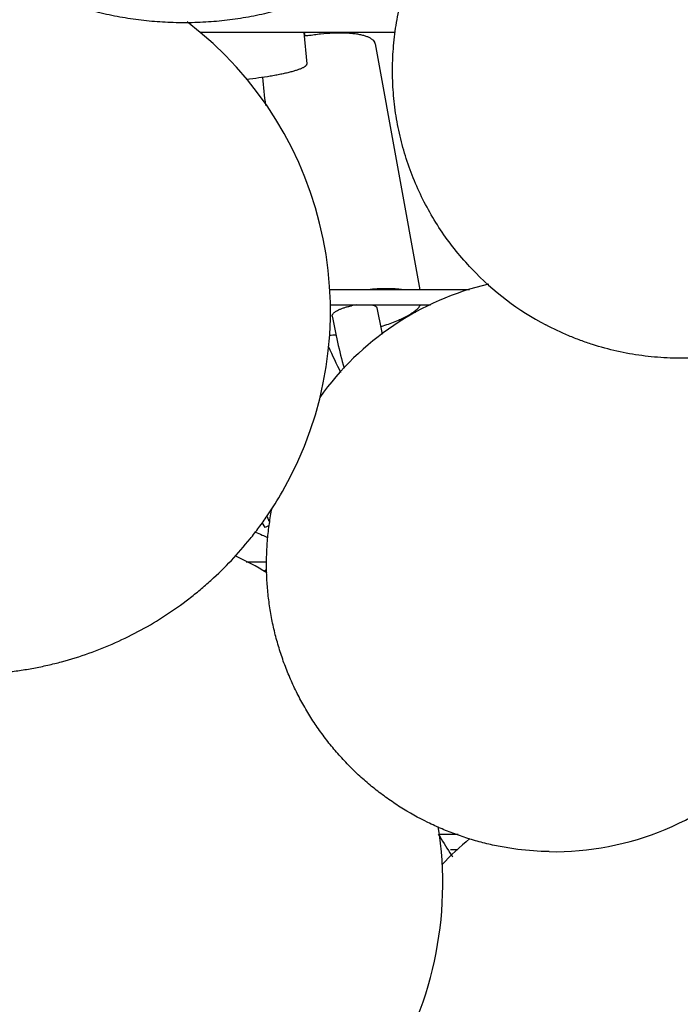
# Model space of a CAD drawing. Units: millimetres. Extents: x 3951.7 to 3989.4, y 1471 to 1524.
# Drawn here: x 3965.5 to 3971, y 1479.4 to 1487.5 of the extents above; entities that cross this region are included whole.
import ezdxf

# ---------------------------------------------------------------- set-up
doc = ezdxf.new("R2010")
doc.units = ezdxf.units.MM

# ---------------------------------------------------------------- blocks, each defined once
blk = doc.blocks.new('CB_JN5113')
for p, q in [((3626.51, 1223.25), (3585.59, 1223.25)), ((3607.4, 1223.25), (3607.98, 1216.69)), ((3607.65, 1222.51), (3607.53, 1223.25)), ((3622.3, 1220.9), (3631.69, 1169.28)), ((3642.12, 1169.28), (3612.8, 1169.28)), ((3633.96, 1166.1), (3612.9, 1166.1)), ((3600.09, 1120.71), (3599.72, 1121.67)), ((3599.28, 1119.39), (3598.65, 1120.48)), ((3600.11, 1119.87), (3599.28, 1119.39)), ((3599.56, 1112.13), (3595.31, 1112.13)), ((3599.15, 1110.2), (3599.27, 1110.39)), ((3599.58, 1110.08), (3599.5, 1109.95)), ((3639.75, 1054.98), (3635.96, 1054.98)), ((3639.64, 1051.8), (3638.14, 1051.8))]:
    blk.add_line(p, q)
for centre, radius, start, end in [((3536.75, 1164.83), 76.2, 330.196, 52.7553), ((3604.42, 1230.49), 12.9, 325.6677, 325.8814), ((3616.09, 1175.26), 48.02, 99.4011, 100.3396), ((3825.79, 1235.85), 228.18, 185.5353, 187.0165), ((3686.29, 1215.26), 60.32, 223.5469, 242.1751), ((3659.87, 1111.74), 60.33, 103.2133, 144.5684), ((3620.63, 1150.26), 16.02, 98.167, 101.7642), ((3745.34, 1187.76), 124.65, 190.2933, 192.8615), ((3741.99, 1187.08), 130.75, 190.2631, 195.1718), ((3600.2, 1109.08), 60.34, 62.8264, 63.3266), ((3663.56, 1215.27), 60.33, 236.7919, 237.1575), ((3611.09, 1198.65), 38.91, 272.4311, 274.5915), ((3724.64, 1206.72), 122.48, 203.7717, 206.5527), ((3640.96, 1212.1), 103.32, 244.9808, 245.8284), ((3640.82, 1211.79), 102.98, 245.8283, 246.4957), ((3560.32, 1044.68), 76.17, 58.9452, 64.6128), ((3659.87, 1111.74), 60.33, 268.9823, 316.457), ((3560.31, 1044.66), 76.2, 326.3147, 9.1076), ((3888.73, 1211.05), 297.34, 211.6336, 212.5198), ((3680.47, 1007.52), 60.34, 129.4061, 137.0194), ((3882.44, 1207.05), 289.89, 212.5212, 212.7334)]:
    blk.add_arc(centre, radius, start, end)
for points, knots in [([(3639.32, 1251.01), (3638.32, 1249.89), (3636.26, 1247.68), (3632.97, 1244.57), (3629.5, 1241.66), (3625.86, 1238.96), (3622.07, 1236.48), (3618.14, 1234.24), (3614.08, 1232.22), (3609.91, 1230.46), (3605.65, 1228.94), (3601.3, 1227.68), (3596.88, 1226.68), (3592.42, 1225.94), (3587.92, 1225.47), (3583.39, 1225.27), (3578.87, 1225.34), (3574.36, 1225.67), (3569.87, 1226.27), (3565.43, 1227.14), (3561.05, 1228.27), (3556.74, 1229.66), (3552.52, 1231.3), (3548.41, 1233.18), (3544.42, 1235.31), (3540.56, 1237.67), (3536.84, 1240.26), (3533.29, 1243.06), (3529.91, 1246.07), (3526.71, 1249.27), (3523.71, 1252.66), (3520.92, 1256.22), (3518.34, 1259.93), (3516.77, 1262.51), (3516.02, 1263.82)], [0, 0, 0, 0, 0.031254, 0.062528, 0.093801, 0.125066, 0.156328, 0.187593, 0.21886, 0.250123, 0.281381, 0.312639, 0.343896, 0.37515, 0.406399, 0.437649, 0.468899, 0.500146, 0.531391, 0.562636, 0.59388, 0.625123, 0.656366, 0.687607, 0.718848, 0.750088, 0.781327, 0.812565, 0.843804, 0.875042, 0.906281, 0.93752, 0.96876, 1, 1, 1, 1]), ([(3730.02, 1256.82), (3731.24, 1255.54), (3732.98, 1253.53), (3735.13, 1250.72), (3737.14, 1247.8), (3739.42, 1244), (3741.35, 1240.02), (3742.69, 1236.74), (3743.58, 1234.24), (3744.36, 1231.7), (3745.02, 1229.13), (3745.58, 1226.53), (3746.16, 1223.04), (3746.6, 1218.63), (3746.67, 1213.32), (3746.26, 1208.02), (3745.39, 1202.78), (3744.07, 1197.63), (3742.29, 1192.62), (3740.09, 1187.79), (3737.46, 1183.17), (3734.45, 1178.8), (3731.05, 1174.71), (3727.32, 1170.93), (3723.26, 1167.49), (3718.92, 1164.43), (3714.33, 1161.76), (3709.52, 1159.5), (3704.53, 1157.68), (3699.39, 1156.3), (3694.16, 1155.37), (3689.75, 1154.99), (3686.21, 1154.92), (3683.55, 1154.98), (3680.9, 1155.16), (3677.39, 1155.55), (3673.02, 1156.34), (3668.75, 1157.5), (3665.4, 1158.65), (3662.11, 1159.95), (3659.7, 1161.09), (3658.14, 1161.91)], [0, 0, 0, 0, 0.031258, 0.046897, 0.062531, 0.093784, 0.125041, 0.140672, 0.156301, 0.17193, 0.18756, 0.203189, 0.218817, 0.250063, 0.281309, 0.312553, 0.343796, 0.375038, 0.406278, 0.437518, 0.468757, 0.499996, 0.531237, 0.562478, 0.593719, 0.62496, 0.656203, 0.687446, 0.718689, 0.749934, 0.781181, 0.812429, 0.828058, 0.843689, 0.85932, 0.874951, 0.906206, 0.937463, 0.9531, 0.968741, 1, 1, 1, 1]), ([(3642.57, 1173.7), (3641.44, 1174.89), (3639.27, 1177.36), (3636.34, 1181.32), (3633.74, 1185.51), (3631.49, 1189.89), (3629.6, 1194.45), (3628.09, 1199.14), (3626.97, 1203.94), (3626.25, 1208.81), (3625.92, 1213.73), (3626, 1218.65), (3626.39, 1222.74), (3626.91, 1225.98), (3627.56, 1229.19), (3628.61, 1233.16), (3629.99, 1237.03), (3631.28, 1240.05), (3632.69, 1243.01), (3633.88, 1245.17), (3634.73, 1246.57)], [0, 0, 0, 0, 0.062516, 0.12505, 0.18756, 0.250073, 0.312584, 0.375087, 0.43759, 0.500087, 0.56258, 0.625072, 0.68756, 0.718811, 0.750061, 0.812545, 0.875027, 0.906274, 0.93752, 1, 1, 1, 1]), ([(3608.24, 1222.63), (3608.68, 1222.71), (3609.57, 1222.84), (3611.3, 1223.05), (3613, 1223.18), (3614.65, 1223.23), (3615.8, 1223.22), (3616.89, 1223.17), (3617.9, 1223.07), (3618.82, 1222.93), (3619.65, 1222.75), (3620.38, 1222.54), (3621, 1222.28), (3621.44, 1222.03), (3621.73, 1221.81), (3621.95, 1221.59), (3622.14, 1221.35), (3622.25, 1221.09), (3622.29, 1220.96), (3622.3, 1220.9)], [0, 0, 0, 0, 0.090564, 0.180118, 0.352766, 0.434479, 0.512288, 0.585624, 0.653948, 0.716809, 0.773879, 0.824927, 0.869924, 0.909064, 0.926611, 0.942951, 0.972623, 0.986467, 1, 1, 1, 1]), ([(3607.98, 1216.69), (3607.98, 1216.66), (3607.98, 1216.59), (3607.94, 1216.48), (3607.87, 1216.38), (3607.77, 1216.27), (3607.65, 1216.16), (3607.49, 1216.05), (3607.31, 1215.94), (3607.09, 1215.83), (3606.85, 1215.72), (3606.48, 1215.56), (3605.94, 1215.37), (3605.22, 1215.14), (3604.41, 1214.92), (3603.5, 1214.7), (3602.51, 1214.49), (3601.45, 1214.28), (3599.91, 1214.01), (3597.88, 1213.71), (3596.22, 1213.52), (3595.36, 1213.43)], [0, 0, 0, 0, 0.007502, 0.015643, 0.024929, 0.035702, 0.048165, 0.062437, 0.078586, 0.09665, 0.116646, 0.138561, 0.188046, 0.244853, 0.308615, 0.378849, 0.455036, 0.536561, 0.622751, 0.806348, 1, 1, 1, 1]), ([(3628.08, 1169.3), (3627.82, 1169.34), (3627.3, 1169.41), (3626.48, 1169.47), (3625.61, 1169.51), (3624.37, 1169.53), (3622.74, 1169.48), (3621.42, 1169.37), (3620.74, 1169.3)], [0, 0, 0, 0, 0.105189, 0.217133, 0.335328, 0.459229, 0.721817, 1, 1, 1, 1]), ([(3613.33, 1163.78), (3613.33, 1163.81), (3613.32, 1163.86), (3613.33, 1163.97), (3613.38, 1164.11), (3613.5, 1164.28), (3613.66, 1164.45), (3613.88, 1164.63), (3614.14, 1164.8), (3614.45, 1164.98), (3614.67, 1165.08), (3614.79, 1165.14)], [0, 0, 0, 0, 0.0365, 0.074083, 0.156035, 0.252021, 0.36516, 0.496721, 0.646945, 0.815102, 1, 1, 1, 1]), ([(3614.79, 1165.14), (3614.97, 1165.22), (3615.36, 1165.38), (3615.76, 1165.52), (3615.96, 1165.58)], [0, 0, 0, 0, 0.479184, 1, 1, 1, 1]), ([(3615.96, 1165.58), (3616.19, 1165.65), (3616.65, 1165.78), (3617.12, 1165.89), (3617.36, 1165.94)], [0, 0, 0, 0, 0.491269, 1, 1, 1, 1]), ([(3621.75, 1166.12), (3621.82, 1166.1), (3621.95, 1166.07), (3622.13, 1166.01), (3622.28, 1165.94), (3622.42, 1165.86), (3622.53, 1165.78), (3622.61, 1165.69), (3622.67, 1165.59), (3622.69, 1165.52), (3622.7, 1165.49)], [0, 0, 0, 0, 0.17359, 0.331684, 0.474357, 0.60212, 0.716152, 0.818358, 0.911624, 1, 1, 1, 1]), ([(3623.6, 1161.62), (3624.12, 1161.77), (3625.11, 1162.08), (3626.52, 1162.61), (3627.81, 1163.16), (3628.96, 1163.73), (3629.81, 1164.23), (3630.4, 1164.64), (3630.78, 1164.93), (3631.12, 1165.23), (3631.41, 1165.52), (3631.65, 1165.81), (3631.78, 1166.01), (3631.84, 1166.11)], [0, 0, 0, 0, 0.167862, 0.326628, 0.474285, 0.60908, 0.729626, 0.784249, 0.835009, 0.881882, 0.9249, 0.964196, 1, 1, 1, 1]), ([(3520.89, 1090.29), (3522.85, 1089.88), (3525.81, 1089.37), (3529.79, 1088.92), (3533.78, 1088.64), (3538.79, 1088.57), (3543.78, 1088.9), (3547.75, 1089.41), (3550.72, 1089.9), (3553.66, 1090.51), (3557.54, 1091.47), (3562.32, 1092.96), (3567.9, 1095.2), (3573.28, 1097.86), (3578.43, 1100.94), (3582.51, 1103.84), (3585.63, 1106.35), (3588.65, 1108.97), (3592.23, 1112.47), (3595.51, 1116.25), (3597.96, 1119.41), (3600.28, 1122.67), (3601.87, 1125.22), (3602.87, 1126.95)], [0, 0, 0, 0, 0.062501, 0.093774, 0.125047, 0.187566, 0.250079, 0.281343, 0.312607, 0.343869, 0.375128, 0.437629, 0.500124, 0.562615, 0.625102, 0.687585, 0.718833, 0.750079, 0.812558, 0.875036, 0.90628, 0.937524, 1, 1, 1, 1]), ([(3658.8, 1051.42), (3656.6, 1051.46), (3653.3, 1051.7), (3648.96, 1052.37), (3645.73, 1053.06), (3642.55, 1053.92), (3639.41, 1054.95), (3636.34, 1056.16), (3632.34, 1057.98), (3628.49, 1060.13), (3624.84, 1062.59), (3622.21, 1064.57), (3619.69, 1066.7), (3617.29, 1068.96), (3615.02, 1071.35), (3612.88, 1073.86), (3610.88, 1076.49), (3609.03, 1079.21), (3607.33, 1082.04), (3605.78, 1084.95), (3604.4, 1087.95), (3603.18, 1091.01), (3602.14, 1094.14), (3601.26, 1097.32), (3600.56, 1100.54), (3600.04, 1103.8), (3599.7, 1107.08), (3599.53, 1110.37), (3599.55, 1113.67), (3599.74, 1116.96), (3600.12, 1120.23), (3600.49, 1122.4), (3600.7, 1123.48)], [0, 0, 0, 0, 0.062502, 0.093776, 0.125042, 0.156305, 0.187569, 0.218835, 0.250099, 0.312595, 0.343852, 0.375106, 0.40636, 0.437613, 0.468863, 0.500112, 0.53136, 0.562607, 0.593854, 0.625099, 0.656344, 0.687589, 0.718832, 0.750075, 0.781318, 0.812559, 0.8438, 0.87504, 0.90628, 0.93752, 0.96876, 1, 1, 1, 1]), ([(3599.56, 1110.55), (3599.53, 1110.55), (3599.48, 1110.54), (3599.43, 1110.52), (3599.39, 1110.51), (3599.35, 1110.48), (3599.32, 1110.45), (3599.29, 1110.42), (3599.27, 1110.4), (3599.27, 1110.39)], [0, 0, 0, 0, 0.263649, 0.390729, 0.515152, 0.637574, 0.758699, 0.879269, 1, 1, 1, 1])]:
    blk.add_open_spline(points, degree=3, knots=knots)

msp = doc.modelspace()

# ---------------------------------------------------------------- block references
at = {"xscale": 0.03937, "yscale": 0.03937, "zscale": 0.03937}
msp.add_blockref('CB_JN5113', (3825.8651, 1439.2538), dxfattribs=at)

doc.saveas('drawing.dxf')
